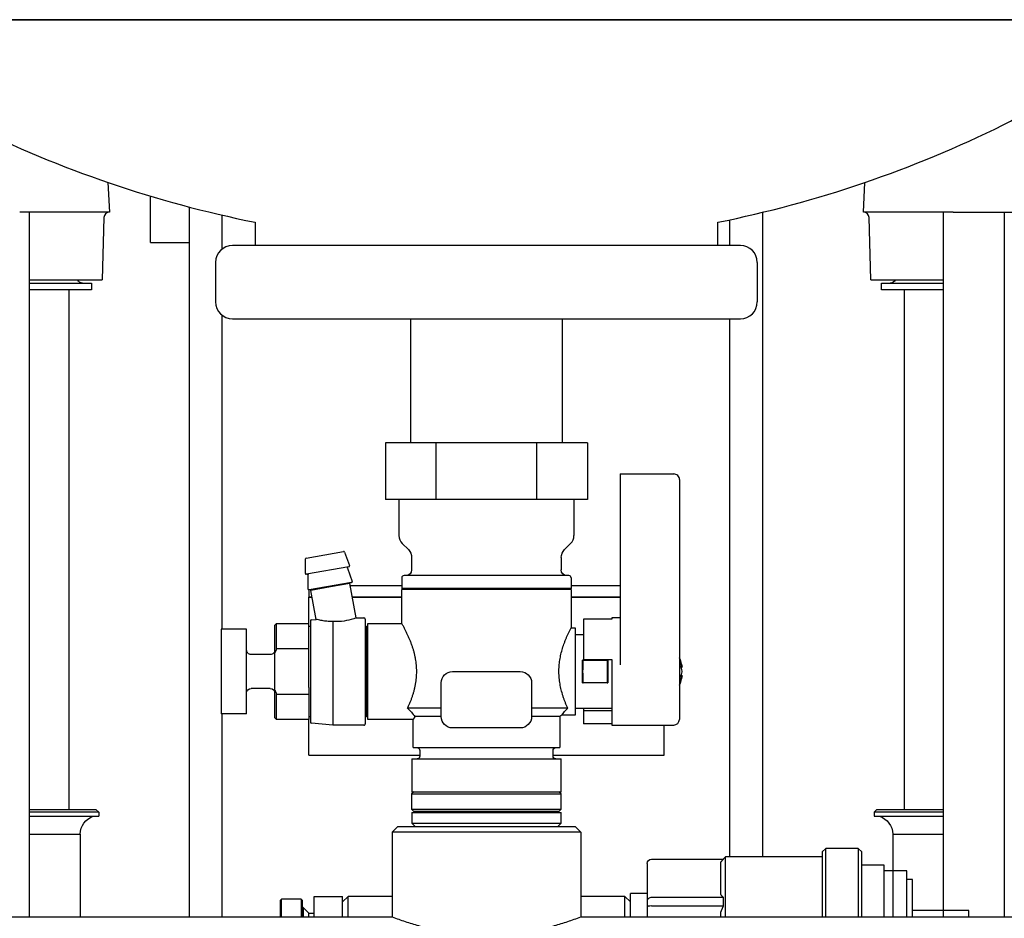
# Model space of a CAD drawing. Units: millimetres. Extents: x -1333 to 2770, y -1669 to 1767.
# Drawn here: x 2388 to 2562, y -428 to -269 of the extents above; entities that cross this region are included whole.
import ezdxf

# ---------------------------------------------------------------- set-up
doc = ezdxf.new("R2010")
doc.units = ezdxf.units.MM
doc.layers.add('BM_Visible', color=7, linetype='Continuous')

# ---------------------------------------------------------------- blocks, each defined once
blk = doc.blocks.new('*E4')
at = {"layer": 'BM_Visible', "extrusion": (0, 1, 0)}
for p, q in [((313.88, 0, 205.8), (100.58, 0, 205.8)), ((245.08, 0, 205.8), (245.08, 0, 206.95)), ((245.08, 0, 206.95), (255.08, 0, 206.95)), ((255.08, 0, 205.8), (255.08, 0, 212.45)), ((255.08, 0, 212.45), (256.08, 0, 212.45)), ((256.08, 0, 205.8), (256.08, 0, 213.95)), ((256.08, 0, 213.95), (260.08, 0, 213.95)), ((260.08, 0, 205.8), (260.08, 0, 214.95)), ((260.08, 0, 214.95), (264.08, 0, 214.95)), ((264.08, 0, 205.8), (264.08, 0, 217.32)), ((264.08, 0, 217.32), (264.7, 0, 217.95)), ((264.7, 0, 217.95), (264.7, 0, 205.8)), ((264.7, 0, 217.95), (270.45, 0, 217.95)), ((270.45, 0, 205.8), (270.45, 0, 217.95)), ((271.08, 0, 217.32), (270.45, 0, 217.95)), ((271.08, 0, 217.32), (271.08, 0, 205.8)), ((271.08, 0, 216.45), (288.23, 0, 216.45)), ((281.62, 0, 216.45), (281.62, 0, 330.68)), ((282.58, 0, 321.8), (282.58, 0, 314.8)), ((287.46, 0, 216.45), (287.46, 0, 311.8)), ((287.46, 0, 324.8), (287.46, 0, 329.34)), ((288.23, 0, 205.8), (288.23, 0, 216.45)), ((288.65, 0, 216.03), (288.23, 0, 216.45)), ((301.33, 0, 216.03), (288.62, 0, 216.03)), ((288.62, 0, 209.24), (301.33, 0, 209.24)), ((301.33, 0, 207.74), (288.62, 0, 207.74)), ((289.08, 0, 206.66), (289.08, 0, 205.8)), ((289.08, 0, 215.49), (289.08, 0, 209.78)), ((295.92, 0, 250.05), (295.92, 0, 250.05)), ((295.92, 0, 250.05), (296.1, 0, 250.05)), ((295.92, 0, 248.55), (295.92, 0, 248.56)), ((295.92, 0, 249.26), (295.92, 0, 249.35)), ((296.1, 0, 248.56), (295.92, 0, 248.56)), ((296.38, 0, 283.3), (296.38, 0, 278.91)), ((296.38, 0, 278.91), (296.38, 0, 250.33)), ((296.38, 0, 250.33), (296.38, 0, 240.8)), ((306.88, 0, 284.3), (297.38, 0, 284.3)), ((308.38, 0, 239.8), (297.38, 0, 239.8)), ((318.78, 0, 234.45), (299.08, 0, 234.45)), ((299.08, 0, 234.45), (299.08, 0, 239.8)), ((302.08, 0, 207.54), (302.08, 0, 205.8)), ((302.08, 0, 208.69), (302.08, 0, 207.54)), ((302.08, 0, 215.29), (302.08, 0, 208.69)), ((302.08, 0, 209.95), (305.08, 0, 209.95)), ((305.08, 0, 208.45), (306.08, 0, 209.45)), ((305.08, 0, 205.8), (305.08, 0, 209.95)), ((306.08, 0, 209.45), (313.88, 0, 209.45)), ((306.08, 0, 205.8), (306.08, 0, 209.45)), ((306.88, 0, 284.3), (306.88, 0, 279.03)), ((306.88, 0, 258.8), (308.38, 0, 258.8)), ((306.88, 0, 279.03), (306.88, 0, 250.45)), ((315.58, 0, 262.45), (306.88, 0, 262.45)), ((306.88, 0, 264.45), (315.58, 0, 264.45)), ((306.88, 0, 262.45), (315.58, 0, 262.45)), ((314.88, 0, 242.8), (308.38, 0, 242.8)), ((308.38, 0, 240.04), (313.38, 0, 240.04)), ((313.38, 0, 242.36), (308.38, 0, 242.36)), ((308.38, 0, 251.4), (308.38, 0, 239.8)), ((308.38, 0, 258.8), (308.38, 0, 258.57)), ((308.38, 0, 258.57), (313.38, 0, 258.57)), ((313.38, 0, 251.4), (308.38, 0, 251.4)), ((309.19, 0, 251.3), (309.08, 0, 251.3)), ((309.19, 0, 247.3), (309.08, 0, 247.3)), ((313.46, 0, 251.3), (309.19, 0, 251.3)), ((309.19, 0, 247.3), (313.46, 0, 247.3)), ((312.68, 0, 289.8), (321.63, 0, 289.8)), ((312.68, 0, 279.8), (317.15, 0, 279.8)), ((312.68, 0, 289.8), (312.68, 0, 279.8)), ((313.38, 0, 255.8), (314.88, 0, 255.8)), ((313.38, 0, 242.8), (313.38, 0, 242.36)), ((313.38, 0, 258.57), (313.38, 0, 251.4)), ((313.38, 0, 242.36), (313.38, 0, 240.04)), ((313.46, 0, 251.3), (313.58, 0, 251.3)), ((313.58, 0, 247.3), (313.46, 0, 247.3)), ((313.88, 0, 220.8), (330.58, 0, 220.8)), ((314.88, 0, 221.8), (313.88, 0, 220.8)), ((313.88, 0, 220.8), (313.88, 0, 205.8)), ((314.88, 0, 241.55), (317.24, 0, 241.55)), ((314.88, 0, 257.05), (314.88, 0, 241.55)), ((315.58, 0, 257.05), (314.88, 0, 257.05)), ((330.58, 0, 221.8), (314.88, 0, 221.8)), ((315.08, 0, 279.8), (315.08, 0, 273.38)), ((315.58, 0, 264), (317.59, 0, 264)), ((315.58, 0, 265.9), (315.58, 0, 264)), ((315.58, 0, 264), (315.78, 0, 263.8)), ((315.58, 0, 263.8), (315.58, 0, 257.05)), ((315.58, 0, 263.8), (345.58, 0, 263.8)), ((316.74, 0, 270.89), (315.66, 0, 271.97)), ((315.98, 0, 266.3), (345.18, 0, 266.3)), ((316.18, 0, 242.8), (322.58, 0, 242.8)), ((317.15, 0, 279.8), (321.63, 0, 279.8)), ((317.24, 0, 241.55), (317.58, 0, 241.3)), ((317.73, 0, 224.5), (317.33, 0, 224.9)), ((330.58, 0, 224.9), (317.33, 0, 224.9)), ((317.33, 0, 224.9), (317.33, 0, 227.6)), ((317.33, 0, 227.6), (317.73, 0, 228)), ((343.83, 0, 227.6), (317.33, 0, 227.6)), ((317.33, 0, 269.48), (317.33, 0, 267.3)), ((317.95, 0, 221.8), (317.35, 0, 222.4)), ((317.35, 0, 222.4), (317.35, 0, 224.3)), ((317.35, 0, 228), (317.35, 0, 233.8)), ((343.8, 0, 233.8), (317.35, 0, 233.8)), ((330.58, 0, 228), (317.35, 0, 228)), ((343.8, 0, 224.3), (317.35, 0, 224.3)), ((343.8, 0, 222.4), (317.35, 0, 222.4)), ((317.58, 0, 241.3), (322.58, 0, 241.3)), ((343.58, 0, 235.8), (317.58, 0, 235.8)), ((317.58, 0, 241.3), (317.58, 0, 235.8)), ((317.59, 0, 264), (345.58, 0, 264)), ((317.73, 0, 224.5), (343.43, 0, 224.5)), ((318.78, 0, 234.3), (318.78, 0, 235.3)), ((319.03, 0, 224.3), (319.03, 0, 224.5)), ((321.63, 0, 289.8), (339.52, 0, 289.8)), ((321.63, 0, 279.8), (330.58, 0, 279.8)), ((321.63, 0, 279.8), (321.63, 0, 289.8)), ((322.58, 0, 247.3), (322.58, 0, 241.3)), ((324.58, 0, 239.3), (336.58, 0, 239.3)), ((330.58, 0, 249.3), (324.58, 0, 249.3)), ((343.83, 0, 224.9), (330.58, 0, 224.9)), ((330.58, 0, 279.8), (339.52, 0, 279.8)), ((336.58, 0, 249.3), (330.58, 0, 249.3)), ((343.8, 0, 228), (330.58, 0, 228)), ((330.58, 0, 220.8), (347.28, 0, 220.8)), ((346.28, 0, 221.8), (330.58, 0, 221.8)), ((338.58, 0, 242.8), (344.54, 0, 242.8)), ((338.58, 0, 241.3), (343.25, 0, 241.3)), ((338.58, 0, 241.3), (338.58, 0, 247.3)), ((339.52, 0, 289.8), (348.47, 0, 289.8)), ((339.52, 0, 279.8), (344, 0, 279.8)), ((339.52, 0, 289.8), (339.52, 0, 279.8)), ((342.13, 0, 224.5), (342.13, 0, 224.3)), ((342.38, 0, 235.3), (342.38, 0, 234.3)), ((362.08, 0, 234.45), (342.38, 0, 234.45)), ((343.8, 0, 222.4), (343.2, 0, 221.8)), ((343.83, 0, 224.9), (343.43, 0, 224.5)), ((343.43, 0, 228), (343.83, 0, 227.6)), ((343.58, 0, 240.8), (351.58, 0, 240.8)), ((343.58, 0, 235.8), (343.58, 0, 240.8)), ((343.8, 0, 224.3), (343.8, 0, 222.4)), ((343.8, 0, 233.8), (343.8, 0, 228)), ((343.83, 0, 227.6), (343.83, 0, 224.9)), ((343.83, 0, 269.48), (343.83, 0, 267.3)), ((344, 0, 279.8), (348.47, 0, 279.8)), ((345.49, 0, 271.97), (344.41, 0, 270.89)), ((345.58, 0, 264), (345.38, 0, 263.8)), ((345.58, 0, 265.9), (345.58, 0, 264)), ((345.58, 0, 257.8), (345.58, 0, 263.8)), ((351.58, 0, 257.8), (345.58, 0, 257.8)), ((354.34, 0, 262.45), (345.58, 0, 262.45)), ((345.58, 0, 264.45), (354.69, 0, 264.45)), ((345.58, 0, 262.45), (354.34, 0, 262.45)), ((346.08, 0, 279.8), (346.08, 0, 273.38)), ((346.28, 0, 221.8), (347.28, 0, 220.8)), ((347.28, 0, 209.45), (355.08, 0, 209.45)), ((860.58, 0, 205.8), (347.28, 0, 205.8)), ((347.28, 0, 220.8), (347.28, 0, 205.8)), ((348.47, 0, 289.8), (348.47, 0, 279.8)), ((351.88, 0, 257.33), (351.58, 0, 257.03)), ((351.58, 0, 241.58), (351.88, 0, 241.28)), ((351.58, 0, 240.8), (351.58, 0, 257.8)), ((351.88, 0, 241.28), (352.08, 0, 241.28)), ((352.08, 0, 257.33), (351.88, 0, 257.33)), ((351.88, 0, 249.3), (351.88, 0, 241.28)), ((351.88, 0, 257.33), (351.88, 0, 249.3)), ((352.08, 0, 258.6), (352.08, 0, 240)), ((352.28, 0, 239.8), (357.78, 0, 239.8)), ((353.69, 0, 258.8), (352.28, 0, 258.8)), ((353.69, 0, 258.8), (354.77, 0, 264.89)), ((355.22, 0, 267.63), (354.36, 0, 265.26)), ((354.47, 0, 265.06), (362, 0, 263.74)), ((354.77, 0, 264.89), (358.22, 0, 264.28)), ((355.73, 0, 270.47), (354.85, 0, 268.06)), ((354.97, 0, 267.86), (362.49, 0, 266.53)), ((355.08, 0, 209.45), (356.08, 0, 208.45)), ((355.08, 0, 205.8), (355.08, 0, 209.45)), ((362.54, 0, 269.4), (355.9, 0, 270.57)), ((356.08, 0, 205.8), (356.08, 0, 209.45)), ((356.08, 0, 205.8), (356.08, 0, 209.45)), ((361.08, 0, 209.45), (356.08, 0, 209.45)), ((357.78, 0, 239.8), (361.59, 0, 240.14)), ((357.78, 0, 258.16), (357.78, 0, 239.8)), ((358.22, 0, 264.28), (361.67, 0, 263.67)), ((361.59, 0, 258.47), (360.76, 0, 258.54)), ((360.76, 0, 258.54), (361.67, 0, 263.67)), ((361.08, 0, 205.8), (361.08, 0, 209.45)), ((362.08, 0, 206.45), (361.08, 0, 206.45)), ((361.08, 0, 205.8), (361.08, 0, 209.45)), ((362.08, 0, 262.45), (361.45, 0, 262.45)), ((361.45, 0, 262.45), (362.08, 0, 262.45)), ((361.78, 0, 258.27), (361.78, 0, 240.34)), ((361.78, 0, 241.28), (362.08, 0, 241.28)), ((362.08, 0, 257.33), (361.78, 0, 257.33)), ((362.08, 0, 240.8), (367.78, 0, 240.8)), ((362.08, 0, 245.3), (362.08, 0, 240.8)), ((367.78, 0, 245.3), (362.08, 0, 245.3)), ((362.08, 0, 253.3), (362.08, 0, 257.8)), ((367.78, 0, 257.8), (362.08, 0, 257.8)), ((362.08, 0, 253.3), (367.78, 0, 253.3)), ((362.08, 0, 246.45), (362.08, 0, 252.16)), ((362.08, 0, 246.45), (362.08, 0, 245.3)), ((362.08, 0, 252.16), (362.08, 0, 253.3)), ((362.08, 0, 206.45), (363.08, 0, 207.45)), ((362.08, 0, 205.8), (362.08, 0, 206.45)), ((362.08, 0, 263.74), (362.08, 0, 262.45)), ((362.08, 0, 234.45), (362.08, 0, 240.8)), ((362.08, 0, 257.8), (362.08, 0, 262.45)), ((362.18, 0, 263.88), (362.18, 0, 266.41)), ((362.67, 0, 266.68), (362.67, 0, 269.25)), ((363.08, 0, 207.45), (363.15, 0, 207.45)), ((363.08, 0, 207.45), (363.08, 0, 205.8)), ((363.15, 0, 208.7), (363.4, 0, 208.95)), ((363.15, 0, 205.8), (363.15, 0, 208.7)), ((363.4, 0, 208.95), (366.9, 0, 208.95)), ((363.4, 0, 208.95), (363.4, 0, 205.8)), ((366.9, 0, 205.8), (366.9, 0, 208.95)), ((367.15, 0, 208.7), (366.9, 0, 208.95)), ((367.15, 0, 208.7), (367.15, 0, 205.8)), ((367.78, 0, 240.8), (367.78, 0, 245.3)), ((367.78, 0, 240.8), (368.08, 0, 241.1)), ((367.78, 0, 253.3), (367.78, 0, 257.8)), ((368.08, 0, 257.5), (367.78, 0, 257.8)), ((368.08, 0, 241.1), (368.08, 0, 245.99)), ((368.08, 0, 252.62), (368.08, 0, 257.5)), ((368.08, 0, 245.99), (368.08, 0, 252.62)), ((368.88, 0, 246.3), (372.28, 0, 246.3)), ((368.88, 0, 252.3), (372.28, 0, 252.3)), ((373.08, 0, 252.17), (373.08, 0, 256.8)), ((373.08, 0, 241.8), (373.08, 0, 252.17)), ((373.08, 0, 256.8), (377.58, 0, 256.8)), ((373.08, 0, 241.8), (377.58, 0, 241.8)), ((377.38, 0, 205.8), (377.38, 0, 241.8)), ((377.38, 0, 256.8), (377.38, 0, 312.41)), ((377.38, 0, 324.2), (377.38, 0, 330.17)), ((377.58, 0, 256.8), (377.58, 0, 252.17)), ((377.58, 0, 252.17), (377.58, 0, 241.8)), ((378.58, 0, 321.8), (378.58, 0, 314.8)), ((383.22, 0, 205.8), (383.22, 0, 331.61)), ((390.08, 0, 325.3), (383.22, 0, 325.3)), ((390.08, 0, 325.3), (390.08, 0, 333.54))]:
    blk.add_line(p, q, dxfattribs=at)
for centre, radius, start, end in [((-248.08, 364.54), 20.5, 296.2545, 0), ((-330.6, 531.88), 207.08, 281.4256, 296.2502), ((-285.58, 321.8), 3, 0, 90), ((-285.58, 314.8), 3, 270, 0), ((-277.31, 208.49), 11.34, 176.2072, 183.7928), ((-301.96, 249.3), 6.08, 336.6077, 352.918), ((-301.96, 249.3), 6.08, 7.0818, 23.3922), ((-330.55, 531.88), 207.08, 243.7498, 258.5744), ((-375.58, 321.8), 3, 90, 180), ((-375.58, 314.8), 3, 180, 270)]:
    blk.add_arc(centre, radius, start, end, dxfattribs=at)
at = {"layer": 'BM_Visible', "extrusion": (1.60812e-16, 1, -1.96938e-32)}
for centre, start, end in [((-297.38, 283.3), 359.9995, 90.0002), ((-297.38, 240.8), 269.9998, 359.9995)]:
    blk.add_arc(centre, 1, start, end, dxfattribs=at)
at = {"layer": 'BM_Visible', "extrusion": (0, -1, 0)}
for centre, radius, start, end in [((301.33, 215.29), 0.747, 0, 90), ((491.55, 249.3), 182.37, 179.3716, 180.6284), ((131.1, 249.3), 182.37, 359.3716, 0.6284), ((304.99, 232.23), 15.4, 37.2642, 43.3677), ((354.9, 232.63), 14.52, 135.5022, 143.3038), ((357.17, 267.51), 9.37, 248.211, 269.7569)]:
    blk.add_arc(centre, radius, start, end, dxfattribs=at)
at = {"layer": 'BM_Visible', "extrusion": (3.7494e-32, 1, 3.06162e-16)}
for centre, radius, start, end in [((-317.08, 273.38), 2, 314.9999, 359.9999), ((-315.98, 265.9), 0.4, 359.9997, 89.9993), ((-345.18, 265.9), 0.4, 90.001, 180.0003), ((-344.08, 273.38), 2, 180.0001, 225.0001)]:
    blk.add_arc(centre, radius, start, end, dxfattribs=at)
at = {"layer": 'BM_Visible', "extrusion": (-3.7494e-32, -1, -3.06162e-16)}
for centre, radius, start, end in [((316.33, 267.3), 1, 270.0001, 359.9995), ((315.33, 269.48), 2, 359.9997, 44.9998), ((318.28, 234.3), 0.5, 269.9998, 359.9991), ((318.28, 235.3), 0.5, 359.9991, 89.9145), ((342.88, 234.3), 0.5, 180.0009, 270.0005), ((342.88, 235.3), 0.5, 89.9995, 180.0009), ((345.83, 269.48), 2, 135.0002, 180.0003), ((344.83, 267.3), 1, 180.0005, 269.9642)]:
    blk.add_arc(centre, radius, start, end, dxfattribs=at)
at = {"layer": 'BM_Visible', "extrusion": (-4.66974e-16, -1, -3.06162e-16)}
for centre, start, end in [((324.58, 241.3), 180, 270), ((324.58, 247.3), 90, 180), ((336.58, 241.3), 270, 0), ((336.58, 247.3), 0, 90)]:
    blk.add_arc(centre, 2, start, end, dxfattribs=at)
at = {"layer": 'BM_Visible', "extrusion": (1.60812e-16, 1, 2.39984e-24)}
for centre, start, end in [((-352.28, 258.6), 0.003, 89.9995), ((-352.28, 240), 270.0006, 0.0012), ((-361.58, 258.27), 95.0012, 179.9973), ((-361.58, 240.34), 179.9986, 264.9993)]:
    blk.add_arc(centre, 0.2, start, end, dxfattribs=at)
at = {"layer": 'BM_Visible', "extrusion": (5.72058e-17, 1, 3.2443e-16)}
for centre, start, end in [((-354.5, 265.21), 279.9994, 20.0044), ((-354.99, 268), 280.0012, 19.997), ((-362.03, 263.88), 180.0006, 280.0005), ((-362.52, 266.68), 179.9965, 280.0003), ((-355.87, 270.42), 20.0026, 100.0011), ((-362.52, 269.25), 99.9988, 180.004)]:
    blk.add_arc(centre, 0.15, start, end, dxfattribs=at)
at = {"layer": 'BM_Visible', "extrusion": (-5.72058e-17, -1, -3.2443e-16)}
for centre, start, end in [((355.08, 267.68), 339.9966, 79.9995), ((362.33, 266.41), 79.9991, 180.0039), ((354.62, 264.89), 1.8758, 80.0013), ((361.81, 263.62), 80.0016, 158.1206)]:
    blk.add_arc(centre, 0.15, start, end, dxfattribs=at)
at = {"layer": 'BM_Visible', "extrusion": (-1.60812e-16, -1, 1.96938e-32)}
for centre, start, end in [((368.88, 253.1), 179.9993, 269.9998), ((368.88, 245.5), 90.0002, 179.9997), ((372.28, 253.1), 269.9999, 0.0007), ((372.28, 245.5), 0.0003, 90.0001)]:
    blk.add_arc(centre, 0.8, start, end, dxfattribs=at)
at = {"layer": 'BM_Visible', "extrusion": (0, -1, 0)}
for centre, start_param, end_param in [((301.96, 0, 248.95), 0.092336, 0.33618), ((301.96, 0, 249.66), 5.947005, 6.190849)]:
    blk.add_ellipse(centre, major_axis=(-6.06, 0), ratio=0.707107, start_param=start_param, end_param=end_param, dxfattribs=at)
at = {"layer": 'BM_Visible', "extrusion": (0, 1, 0)}
for centre, major_axis, ratio, start_param, end_param in [((301.96, 0, 249.66), (6.06, 0), 0.707107, 2.805413, 3.049256), ((301.96, 0, 248.95), (6.06, 0), 0.707107, 3.233929, 3.477773), ((301.96, 0, 247.89), (5.75, 0), 0.707107, 3.054453, 3.228733), ((301.96, 0, 250.72), (5.75, 0), 0.707107, 3.054453, 3.228733), ((301.33, 0, 208.69), (-0.747, 0), 0.732051, 1.570796, 2.356194), ((301.33, 0, 207.54), (-0.747, 0), 0.267949, 1.570796, 2.356194), ((301.33, 0, 207.54), (-0.747, 0), 0.267949, 2.356194, 3.141593), ((301.33, 0, 208.69), (-0.747, 0), 0.732051, 2.356194, 3.141593)]:
    blk.add_ellipse(centre, major_axis=major_axis, ratio=ratio, start_param=start_param, end_param=end_param, dxfattribs=at)
at = {"layer": 'BM_Visible'}
for points, degree, knots in [([(433.58, 0, 364.8), (413.96, 0, 364.8), (384.53, 0, 364.8), (345.29, 0, 364.8), (315.86, 0, 364.8), (276.62, 0, 364.8), (247.19, 0, 364.8), (227.58, 0, 364.8)], 3, [3.141593, 3.141593, 3.141593, 3.141593, 4.039191, 4.48799, 4.936788, 5.385587, 6.283185, 6.283185, 6.283185, 6.283185]), ([(227.58, 0, 364.8), (247.19, 0, 364.8), (276.62, 0, 364.8), (315.86, 0, 364.8), (345.29, 0, 364.8), (384.53, 0, 364.8), (413.96, 0, 364.8), (433.58, 0, 364.8)], 3, [3.141593, 3.141593, 3.141593, 3.141593, 4.039191, 4.48799, 4.936788, 5.385587, 6.283185, 6.283185, 6.283185, 6.283185]), ([(285.58, 0, 324.8), (289.86, 0, 324.8), (296.29, 0, 324.8), (304.86, 0, 324.8), (311.29, 0, 324.8), (319.86, 0, 324.8), (326.29, 0, 324.8), (330.58, 0, 324.8)], 3, [4.712389, 4.712389, 4.712389, 4.712389, 5.161188, 5.385587, 5.609987, 5.834386, 6.283185, 6.283185, 6.283185, 6.283185]), ([(309.08, 0, 251.3), (309.08, 0, 250.92), (309.08, 0, 250.52), (309.08, 0, 250.12), (309.08, 0, 249.71), (309.08, 0, 248.9), (309.08, 0, 248.49), (309.08, 0, 248.09), (309.08, 0, 247.69), (309.08, 0, 247.3)], 5, [-0.407425, -0.407425, -0.407425, -0.407425, -0.407425, -0.407425, -0.2037132, -0.2037132, -0.2037132, -0.2037132, -0.0000014, -0.0000014, -0.0000014, -0.0000014, -0.0000014, -0.0000014]), ([(313.58, 0, 247.3), (313.58, 0, 247.69), (313.58, 0, 248.09), (313.58, 0, 248.49), (313.58, 0, 248.9), (313.58, 0, 249.71), (313.58, 0, 250.12), (313.58, 0, 250.52), (313.58, 0, 250.92), (313.58, 0, 251.3)], 5, [-0.407425, -0.407425, -0.407425, -0.407425, -0.407425, -0.407425, -0.2037132, -0.2037132, -0.2037132, -0.2037132, -0.0000014, -0.0000014, -0.0000014, -0.0000014, -0.0000014, -0.0000014]), ([(330.58, 0, 202.55), (330.17, 0, 202.55), (329.56, 0, 202.56), (328.74, 0, 202.59), (327.93, 0, 202.63), (326.91, 0, 202.7), (325.7, 0, 202.83), (324.49, 0, 202.99), (323.28, 0, 203.18), (322.08, 0, 203.41), (320.88, 0, 203.67), (319.7, 0, 203.95), (318.52, 0, 204.27), (317.34, 0, 204.62), (315.79, 0, 205.11), (314.64, 0, 205.52), (313.88, 0, 205.8)], 3, [25.435498, 25.435498, 25.435498, 25.435498, 27.252319, 28.16073, 29.069141, 30.885962, 32.702783, 34.519605, 36.336426, 38.153247, 39.970068, 41.78689, 43.603711, 45.420532, 47.237354, 50.870996, 50.870996, 50.870996, 50.870996]), ([(316.18, 0, 242.8), (316.25, 0, 242.97), (316.4, 0, 243.29), (316.6, 0, 243.78), (316.79, 0, 244.28), (316.96, 0, 244.78), (317.12, 0, 245.28), (317.26, 0, 245.79), (317.39, 0, 246.31), (317.5, 0, 246.83), (317.59, 0, 247.35), (317.66, 0, 247.88), (317.7, 0, 248.41), (317.73, 0, 248.94), (317.74, 0, 249.47), (317.72, 0, 250), (317.68, 0, 250.53), (317.62, 0, 251.06), (317.54, 0, 251.58), (317.43, 0, 252.1), (317.32, 0, 252.62), (317.13, 0, 253.3), (316.92, 0, 253.98), (316.67, 0, 254.64), (316.47, 0, 255.13), (316.27, 0, 255.62), (316.05, 0, 256.1), (315.82, 0, 256.58), (315.66, 0, 256.9), (315.58, 0, 257.05)], 3, [-3.14779, -3.14779, -3.14779, -3.14779, -3.077994, -3.008198, -2.938402, -2.868605, -2.798809, -2.729013, -2.659217, -2.589421, -2.519625, -2.449829, -2.380032, -2.310236, -2.24044, -2.170644, -2.100848, -2.031052, -1.961256, -1.89146, -1.821663, -1.751867, -1.612275, -1.542479, -1.472683, -1.402887, -1.333091, -1.263294, -1.193498, -1.193498, -1.193498, -1.193498]), ([(330.58, 0, 324.8), (334.86, 0, 324.8), (341.29, 0, 324.8), (349.86, 0, 324.8), (356.29, 0, 324.8), (364.86, 0, 324.8), (371.29, 0, 324.8), (375.58, 0, 324.8)], 3, [0, 0, 0, 0, 0.448799, 0.673198, 0.897598, 1.121997, 1.570796, 1.570796, 1.570796, 1.570796]), ([(347.28, 0, 205.8), (346.51, 0, 205.52), (345.36, 0, 205.11), (343.81, 0, 204.62), (342.64, 0, 204.27), (341.45, 0, 203.95), (340.27, 0, 203.67), (339.07, 0, 203.41), (337.87, 0, 203.18), (336.66, 0, 202.99), (335.45, 0, 202.83), (334.24, 0, 202.7), (333.22, 0, 202.63), (332.41, 0, 202.59), (331.59, 0, 202.56), (330.98, 0, 202.55), (330.58, 0, 202.55)], 3, [50.870996, 50.870996, 50.870996, 50.870996, 54.504639, 56.32146, 58.138281, 59.955103, 61.771924, 63.588745, 65.405567, 67.222388, 69.039209, 70.85603, 72.672852, 73.581262, 74.489673, 76.306494, 76.306494, 76.306494, 76.306494]), ([(343.25, 0, 241.3), (343.28, 0, 241.26), (343.33, 0, 241.18), (343.39, 0, 241.09), (343.44, 0, 241.02), (343.5, 0, 240.92), (343.54, 0, 240.85), (343.58, 0, 240.8)], 3, [3.707656, 3.707656, 3.707656, 3.707656, 3.7894523, 3.8303504, 3.8712485, 3.9121467, 3.993943, 3.993943, 3.993943, 3.993943]), ([(357.78, 0, 258.16), (357.92, 0, 258.15), (358.14, 0, 258.15), (358.42, 0, 258.16), (358.71, 0, 258.18), (359.07, 0, 258.21), (359.5, 0, 258.27), (360.06, 0, 258.37), (360.48, 0, 258.47), (360.76, 0, 258.54)], 3, [16.102785, 16.102785, 16.102785, 16.102785, 16.781795, 17.1213, 17.460805, 18.139814, 18.818824, 19.497833, 20.855853, 20.855853, 20.855853, 20.855853])]:
    blk.add_open_spline(points, degree=degree, knots=knots, dxfattribs=at)
for points, degree in [([(375.58, 0, 311.8), (375.52, 0, 311.8), (375.34, 0, 311.8), (375.03, 0, 311.8), (374.59, 0, 311.8), (374.01, 0, 311.8), (373.28, 0, 311.8), (372.42, 0, 311.8), (371.4, 0, 311.8), (370.25, 0, 311.8), (368.94, 0, 311.8), (367.5, 0, 311.8), (365.93, 0, 311.8), (364.22, 0, 311.8), (362.4, 0, 311.8), (360.46, 0, 311.8), (358.42, 0, 311.8), (356.29, 0, 311.8), (354.09, 0, 311.8), (351.82, 0, 311.8), (349.5, 0, 311.8), (347.14, 0, 311.8), (344.76, 0, 311.8), (342.36, 0, 311.8), (339.96, 0, 311.8), (337.57, 0, 311.8), (335.21, 0, 311.8), (332.87, 0, 311.8), (330.58, 0, 311.8), (328.28, 0, 311.8), (325.94, 0, 311.8), (323.58, 0, 311.8), (321.19, 0, 311.8), (318.79, 0, 311.8), (316.4, 0, 311.8), (314.01, 0, 311.8), (311.65, 0, 311.8), (309.33, 0, 311.8), (307.06, 0, 311.8), (304.86, 0, 311.8), (302.73, 0, 311.8), (300.69, 0, 311.8), (298.76, 0, 311.8), (296.93, 0, 311.8), (295.22, 0, 311.8), (293.65, 0, 311.8), (292.21, 0, 311.8), (290.91, 0, 311.8), (289.75, 0, 311.8), (288.73, 0, 311.8), (287.87, 0, 311.8), (287.15, 0, 311.8), (286.56, 0, 311.8), (286.12, 0, 311.8), (285.81, 0, 311.8), (285.63, 0, 311.8), (285.58, 0, 311.8)], 1), ([(289.58, 0, 324.8), (289.58, 0, 328.91)], 1), ([(317.13, 0, 289.8), (317.13, 0, 311.8)], 1), ([(344.54, 0, 242.8), (344.46, 0, 242.97), (344.31, 0, 243.32), (344.09, 0, 243.83), (343.88, 0, 244.36), (343.7, 0, 244.89), (343.53, 0, 245.43), (343.37, 0, 245.97), (343.24, 0, 246.51), (343.13, 0, 247.07), (343.04, 0, 247.62), (342.98, 0, 248.18), (342.94, 0, 248.74), (342.93, 0, 249.31), (342.94, 0, 249.87), (342.98, 0, 250.43), (343.04, 0, 250.99), (343.13, 0, 251.54), (343.24, 0, 252.1), (343.37, 0, 252.64), (343.53, 0, 253.19), (343.7, 0, 253.72), (343.89, 0, 254.25), (344.09, 0, 254.78), (344.31, 0, 255.29), (344.54, 0, 255.81), (344.78, 0, 256.31), (345.04, 0, 256.82), (345.3, 0, 257.31), (345.48, 0, 257.64), (345.58, 0, 257.8)], 3), ([(344.03, 0, 311.8), (344.03, 0, 289.8)], 1), ([(357.13, 0, 258.13), (357.26, 0, 258.13), (357.39, 0, 258.14), (357.52, 0, 258.14), (357.65, 0, 258.15), (357.78, 0, 258.16)], 5), ([(368.08, 0, 245.99), (368.02, 0, 245.85), (367.96, 0, 245.71), (367.9, 0, 245.58), (367.84, 0, 245.44), (367.78, 0, 245.3)], 5), ([(367.78, 0, 253.3), (367.84, 0, 253.17), (367.9, 0, 253.03), (367.96, 0, 252.9), (368.02, 0, 252.76), (368.08, 0, 252.62)], 5), ([(371.58, 0, 328.91), (371.58, 0, 324.8)], 1)]:
    blk.add_open_spline(points, degree=degree, dxfattribs=at)
for points, weights in [([(288.62, 0, 216.03), (288.87, 0, 215.76), (289.08, 0, 215.49)], [1.07236295383, 1.08171313085, 1.08969888461]), ([(289.08, 0, 209.78), (288.87, 0, 209.52), (288.62, 0, 209.24)], [1.08969888461, 1.08171313085, 1.07236295383]), ([(288.62, 0, 207.74), (288.87, 0, 207.19), (289.08, 0, 206.66)], [1.07236295383, 1.08171313085, 1.08969888461])]:
    blk.add_rational_spline(points, weights, degree=2, dxfattribs=at)

msp = doc.modelspace()

# ---------------------------------------------------------------- linework, layer by layer
at = {"layer": 'BM_Visible'}
for p, q in [((2403.36, -297.7), (2403.63, -302.97)), ((2537.23, -302.97), (2537.51, -297.7)), ((2400.25, -302.97), (2387.72, -302.97)), ((2389.47, -427.87), (2389.47, -302.97)), ((2403.63, -302.97), (2400.25, -302.97)), ((2540.62, -302.97), (2537.24, -302.97)), ((2553.15, -302.97), (2540.62, -302.97)), ((2551.4, -427.87), (2551.4, -302.97)), ((2553.15, -302.97), (2619.55, -302.97)), ((2562.2, -427.87), (2562.2, -302.97)), ((2402.64, -303.94), (2402.35, -314.97)), ((2538.52, -314.97), (2538.23, -303.94)), ((2389.47, -314.97), (2402.35, -314.97)), ((2389.47, -315.57), (2400.43, -315.57)), ((2400.43, -315.57), (2400.43, -316.77)), ((2538.52, -314.97), (2551.4, -314.97)), ((2540.43, -315.57), (2551.4, -315.57)), ((2540.43, -316.77), (2540.43, -315.57)), ((2400.43, -316.77), (2389.47, -316.77)), ((2396.43, -316.77), (2396.43, -408.82)), ((2551.4, -316.77), (2540.43, -316.77)), ((2544.43, -316.77), (2544.43, -408.82)), ((2389.47, -408.82), (2401.23, -408.82)), ((2401.73, -409.32), (2389.47, -409.32)), ((2401.73, -409.32), (2401.23, -408.82)), ((2401.73, -409.32), (2401.73, -410.03)), ((2539.13, -409.32), (2539.63, -408.82)), ((2551.4, -409.32), (2539.13, -409.32)), ((2539.13, -409.32), (2539.13, -410.03)), ((2539.63, -408.82), (2551.4, -408.82)), ((2389.47, -410.03), (2401.73, -410.03)), ((2539.13, -410.03), (2551.4, -410.03)), ((2398.44, -413.22), (2398.43, -427.87)), ((2542.43, -413.22), (2542.43, -427.87))]:
    msp.add_line(p, q, dxfattribs=at)
for centre, start, end in [((2403.64, -303.97), 90.2383, 178.5), ((2537.23, -303.97), 1.5, 89.7617)]:
    msp.add_arc(centre, 1, start, end, dxfattribs=at)
at = {"layer": 'BM_Visible', "extrusion": (0, 0, -1)}
for centre, start, end in [((-2398.88, -314.57), 270.0002, 336.4213), ((-2541.98, -314.57), 203.5787, 269.9998)]:
    msp.add_arc(centre, 1, start, end, dxfattribs=at)
at = {"layer": 'BM_Visible', "extrusion": (0, 1.63268e-16, -1)}
for centre, start, end in [((-2401.93, -413.32), 1.7143, 70.3975), ((-2538.93, -413.32), 109.6025, 178.2857)]:
    msp.add_arc(centre, 3.5, start, end, dxfattribs=at)
at = {"layer": 'BM_Visible'}
for points, knots in [([(2403.63, -302.97), (2403.63, -302.97), (2403.63, -302.97), (2403.63, -302.97), (2403.63, -302.97), (2403.63, -302.97), (2403.63, -302.97), (2403.63, -302.97)], [0, 0, 0, 0, 0.285714, 0.428571, 0.571429, 0.714286, 1, 1, 1, 1]), ([(2537.24, -302.97), (2537.24, -302.97), (2537.24, -302.97), (2537.24, -302.97), (2537.24, -302.97), (2537.23, -302.97), (2537.23, -302.97), (2537.23, -302.97)], [0, 0, 0, 0, 0.285714, 0.428571, 0.571429, 0.714286, 1, 1, 1, 1]), ([(2389.47, -413.22), (2390.33, -413.22), (2391.61, -413.22), (2393.32, -413.22), (2394.6, -413.22), (2396.3, -413.22), (2397.58, -413.22), (2398.44, -413.22)], [0.6918641, 0.6918641, 0.6918641, 0.6918641, 0.7799029, 0.8239223, 0.8679417, 0.9119612, 1, 1, 1, 1]), ([(2542.43, -413.22), (2543.29, -413.22), (2544.57, -413.22), (2546.27, -413.22), (2547.55, -413.22), (2549.26, -413.22), (2550.54, -413.22), (2551.4, -413.22)], [0, 0, 0, 0, 0.0880388, 0.1320583, 0.1760777, 0.2200971, 0.3081359, 0.3081359, 0.3081359, 0.3081359])]:
    msp.add_open_spline(points, degree=3, knots=knots, dxfattribs=at)

# ---------------------------------------------------------------- block references
at = {"extrusion": (0, 1, 0)}
msp.add_blockref('*E4', (-2801.01, 0, -633.68), dxfattribs=at)

doc.saveas('drawing.dxf')
